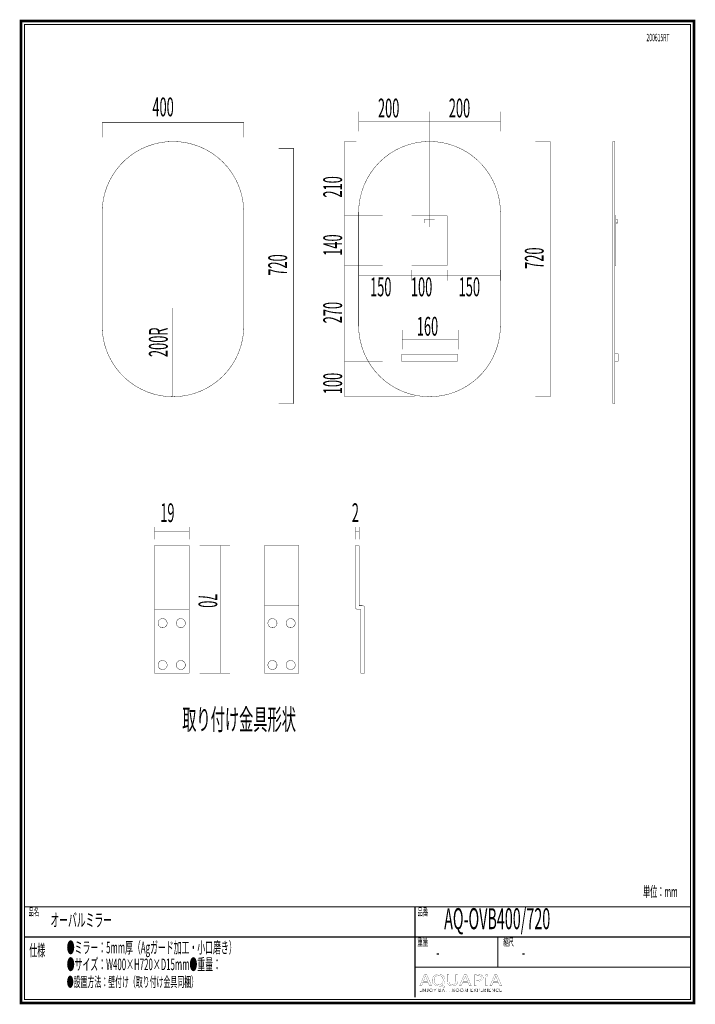
# Model space of a CAD drawing. Extents: x 16 to 206, y -8 to 270.
import ezdxf

# ---------------------------------------------------------------- set-up
doc = ezdxf.new("R2010")
doc.units = 0
doc.linetypes.add('AIGENLINE001', pattern=[1.4112, 0.7056, -0.7056, 0, 0, 0, 0])
doc.layers.add('LAYER_1', color=7, linetype='CONTINUOUS')
doc.layers.add('LAYER_7', color=7, linetype='CONTINUOUS')
doc.styles.get("Standard").update_dxf_attribs({"font": 'TXT', "bigfont": 'BIGFONT'})

# ---------------------------------------------------------------- blocks, each defined once
blk = doc.blocks.new('AIGNBL01010002')
at = {"layer": 'LAYER_1', "const_width": 0.05}
for points in [[(136.3745, 200.2322), (126.3745, 200.2322), (126.3745, 214.2322), (136.3745, 214.2322)], [(132.875, 213.2319), (129.875, 213.2319), (129.875, 212.2319), (132.875, 212.2319)]]:
    blk.add_lwpolyline(points, close=True, dxfattribs=at)
blk = doc.blocks.new('AIGNBL07010002')
at = {"layer": 'LAYER_7', "const_width": 0.7056}
blk.add_lwpolyline([(206.0763, 269.2235), (206.0763, -7.7766), (16.0764, -7.7766), (16.0764, 269.2235)], close=True, dxfattribs=at)
blk = doc.blocks.new('AIGNBL07040006')
at = {"layer": 'LAYER_7', "const_width": 0.05}
blk.add_lwpolyline([(129.5759, -1.9017), (129.1615, -2.9063), (128.6292, -2.9063), (129.9848, 0.2856), (130.6063, 0.2856), (131.9682, -2.9063), (131.417, -2.9063), (130.9908, -1.9017)], close=True, dxfattribs=at)
blk.add_lwpolyline([(130.8843, -1.5806), (130.4937, -0.6611, -0.02231634), (130.2863, -0.0789), (130.2746, -0.0789), (130.073, -0.6573), (129.6827, -1.5806)], format="xyb", close=True, dxfattribs=at)
blk = doc.blocks.new('AIGNBL07040007')
at = {"layer": 'LAYER_7', "const_width": 0.05}
for points in [[(135.6682, -3.3752, -0.01546784), (134.1406, -3.0055, 0.09489437), (133.8978, -2.9586, -0.10037316), (133.0334, -2.7616, -0.10971194), (132.4708, -2.3298, -0.17132686), (132.1403, -1.3917, -0.0064807), (132.1397, -1.3439, -0.11570348), (132.3143, -0.5737, -0.16790732), (133.0508, 0.1353, -0.10035121), (133.8492, 0.3333, -0.01509703), (133.9987, 0.3376, -0.10397928), (134.8741, 0.1618, -0.11459795), (135.4472, -0.2739, -0.17018314), (135.7859, -1.2334, -0.00605358), (135.7864, -1.2774, -0.11474232), (135.6161, -2.0449, -0.17690225), (134.889, -2.7221, -0.0355475), (134.6498, -2.8071), (134.6498, -2.826, 0.01550615), (135.8163, -3.0296)], [(135.242, -1.2957, 0.12594085), (135.0661, -0.6047, 0.27668613), (133.9804, 0.0014, 0.12900562), (133.2943, -0.169, 0.19863651), (132.7484, -0.8931, 0.07208986), (132.6903, -1.3336, 0.1266906), (132.8535, -1.9998, 0.27782831), (133.957, -2.6228, 0.12896197), (134.6333, -2.4541, 0.19740709), (135.1812, -1.7353, 0.07132386)]]:
    blk.add_lwpolyline(points, format="xyb", close=True, dxfattribs=at)
blk = doc.blocks.new('AIGNBL07040008')
at = {"layer": 'LAYER_7', "const_width": 0.05}
blk.add_lwpolyline([(136.9115, 0.2856), (136.9115, -1.604, 0.13898115), (137.0775, -2.2603, 0.24268314), (137.7307, -2.6183, 0.02279945), (137.841, -2.6228, 0.1447112), (138.4458, -2.4624, 0.16564841), (138.7433, -2.0609, 0.08652758), (138.8118, -1.604), (138.8118, 0.2856), (139.3328, 0.2856), (139.3328, -1.5758, -0.12139603), (139.1651, -2.3157, -0.20162667), (138.4576, -2.87, -0.07892315), (137.8231, -2.9586, -0.11406735), (137.0107, -2.7878, -0.20868549), (136.4579, -2.1056, -0.07376117), (136.3906, -1.5944), (136.3906, 0.2856)], format="xyb", close=True, dxfattribs=at)
blk = doc.blocks.new('AIGNBL07040009')
at = {"layer": 'LAYER_7', "const_width": 0.05}
blk.add_lwpolyline([(140.8131, -1.9017), (140.3983, -2.9063), (139.866, -2.9063), (141.2217, 0.2856), (141.8428, 0.2856), (143.2047, -2.9063), (142.6542, -2.9063), (142.228, -1.9017)], close=True, dxfattribs=at)
blk.add_lwpolyline([(142.1212, -1.5806), (141.7302, -0.6611, -0.02125652), (141.5228, -0.0789), (141.5111, -0.0789, -0.02103919), (141.3099, -0.6573), (140.9192, -1.5806)], format="xyb", close=True, dxfattribs=at)
blk = doc.blocks.new('AIGNBL0704000A')
at = {"layer": 'LAYER_7', "const_width": 0.05}
for points in [[(144.0866, 0.2477, -0.03323005), (145.0757, 0.3097, -0.09649701), (146.0056, 0.1514, -0.05236244), (146.1944, 0.0444, -0.24760749), (146.5433, -0.6236, -0.16334937), (146.3723, -1.1652, -0.05697337), (146.2357, -1.3053, -0.13018148), (145.5827, -1.6002, -0.05286502), (145.0161, -1.6561, -0.05891069), (144.602, -1.6275), (144.602, -2.9063), (144.0866, -2.9063)], [(144.602, -1.2912, 0.04848394), (145.0278, -1.3246, 0.12672418), (145.737, -1.1646, 0.18017139), (146.0018, -0.8343, 0.07354411), (146.029, -0.6425, 0.310855), (145.6717, -0.1192, 0.11105387), (145.0878, -0.0176, 0.05507706), (144.602, -0.0506)]]:
    blk.add_lwpolyline(points, format="xyb", close=True, dxfattribs=at)
blk = doc.blocks.new('AIGNBL0704000B')
at = {"layer": 'LAYER_7', "const_width": 0.05}
blk.add_lwpolyline([(147.859, 0.03, -0.32453399), (147.6969, -0.1954, -0.09620347), (147.5269, -0.226, -0.26762374), (147.2363, -0.0702, -0.11464135), (147.2131, 0.03, -0.31240138), (147.3861, 0.2622, -0.0943657), (147.5386, 0.2901, -0.26907201), (147.8351, 0.1355, -0.1137202)], format="xyb", close=True, dxfattribs=at)
blk.add_lwpolyline([(147.2778, -2.9063), (147.2778, -0.6143), (147.7987, -0.6143), (147.7987, -2.9063)], close=True, dxfattribs=at)
blk = doc.blocks.new('AIGNBL0704000C')
at = {"layer": 'LAYER_7', "const_width": 0.05}
blk.add_lwpolyline([(149.3852, -1.9017), (148.9715, -2.9063), (148.4381, -2.9063), (149.7941, 0.2856), (150.416, 0.2856), (151.7778, -2.9063), (151.2269, -2.9063), (150.8008, -1.9017)], close=True, dxfattribs=at)
blk.add_lwpolyline([(150.694, -1.5806), (150.3033, -0.6611, -0.02374663), (150.0966, -0.0789), (150.0842, -0.0789), (149.883, -0.6573), (149.4923, -1.5806)], format="xyb", close=True, dxfattribs=at)
blk = doc.blocks.new('AIGNBL07030005')
at = {"layer": 'LAYER_7'}
for name in ['AIGNBL07040006', 'AIGNBL07040007', 'AIGNBL07040008', 'AIGNBL07040009', 'AIGNBL0704000A', 'AIGNBL0704000B', 'AIGNBL0704000C']:
    blk.add_blockref(name, (0, 0), dxfattribs=at)
blk = doc.blocks.new('AIGNBL07020004')
at = {"layer": 'LAYER_7'}
blk.add_blockref('AIGNBL07030005', (0, 0), dxfattribs=at)
blk = doc.blocks.new('AIGNBL0703000E')
at = {"layer": 'LAYER_7', "const_width": 0.05}
blk.add_lwpolyline([(128.7222, -4.5162), (129.1914, -4.5162), (129.1914, -4.5957), (128.6333, -4.5957), (128.6333, -3.72), (129.1762, -3.72), (129.1762, -3.7989), (128.7222, -3.7989), (128.7222, -4.0993), (129.1467, -4.0993), (129.1467, -4.1785), (128.7222, -4.1785)], close=True, dxfattribs=at)
blk = doc.blocks.new('AIGNBL0703000F')
at = {"layer": 'LAYER_7', "const_width": 0.05}
blk.add_lwpolyline([(130.1574, -4.4655), (130.1595, -4.4655), (130.1595, -3.72), (130.2487, -3.72), (130.2487, -4.5957), (130.1378, -4.5957), (129.6283, -3.8423), (129.6252, -3.8423), (129.6252, -4.5957), (129.5366, -4.5957), (129.5366, -3.72), (129.6476, -3.72)], close=True, dxfattribs=at)
blk = doc.blocks.new('AIGNBL07030010')
at = {"layer": 'LAYER_7', "const_width": 0.05}
blk.add_lwpolyline([(130.6497, -4.4159, 0.1576719), (130.6959, -4.5034, 0.18905633), (130.7917, -4.5386), (130.8675, -4.522), (130.915, -4.4769), (130.9395, -4.4118), (130.9467, -4.336), (130.9467, -3.72), (131.0356, -3.72), (131.0356, -4.3432), (131.0259, -4.4345), (130.9908, -4.5237, -0.11309537), (130.9191, -4.5913, -0.12260107), (130.8013, -4.6178, -0.1818699), (130.6449, -4.5668, -0.17753505), (130.5667, -4.4387)], format="xyb", close=True, dxfattribs=at)
blk = doc.blocks.new('AIGNBL07030011')
at = {"layer": 'LAYER_7', "const_width": 0.05}
for points in [[(132.2972, -4.1576, -0.10227916), (132.2624, -4.3418, -0.09970376), (132.167, -4.4872, -0.0957032), (132.0219, -4.583, -0.09730114), (131.8407, -4.6178, -0.10050449), (131.6595, -4.583, -0.0996612), (131.5148, -4.4872, -0.09705125), (131.4187, -4.3418, -0.09607487), (131.3842, -4.1576, -0.10077364), (131.4187, -3.9732, -0.10018585), (131.5148, -3.8279, -0.09808508), (131.6595, -3.7321, -0.09730114), (131.8407, -3.6973, -0.10050449), (132.0219, -3.7321, -0.09855812), (132.167, -3.8279, -0.09628843), (132.2624, -3.9732, -0.09699166)], [(132.2031, -4.1582, 0.08559937), (132.1787, -4.0125, 0.09664406), (132.1067, -3.8909, 0.10205905), (131.9923, -3.8078, 0.1059769), (131.8407, -3.7765, 0.11331412), (131.6891, -3.8078, 0.10616461), (131.5751, -3.8909, 0.09672548), (131.5031, -4.0125, 0.0844995), (131.4783, -4.1582, 0.08539698), (131.5031, -4.304, 0.10121812), (131.5751, -4.4252, 0.09946553), (131.6891, -4.5075, 0.10627667), (131.8407, -4.5386, 0.11501297), (131.9923, -4.5075, 0.10635245), (132.1067, -4.4252, 0.09368815), (132.1787, -4.304, 0.08348212)]]:
    blk.add_lwpolyline(points, format="xyb", close=True, dxfattribs=at)
blk = doc.blocks.new('AIGNBL07030012')
at = {"layer": 'LAYER_7', "const_width": 0.05}
blk.add_lwpolyline([(132.9538, -4.5957), (132.8649, -4.5957), (132.8649, -4.2182), (132.5373, -3.72), (132.6486, -3.72), (132.9121, -4.1438), (133.1777, -3.72), (133.2815, -3.72), (132.9538, -4.2182)], close=True, dxfattribs=at)
blk = doc.blocks.new('AIGNBL07030013')
at = {"layer": 'LAYER_7', "const_width": 0.05}
for points in [[(134.0487, -3.72), (134.3094, -3.72), (134.4097, -3.7303), (134.5003, -3.7662, -0.11502939), (134.5664, -3.8351, -0.12150029), (134.5916, -3.9436, -0.17967718), (134.5492, -4.0642, -0.16679167), (134.4362, -4.1317), (134.4362, -4.1338, -0.17209767), (134.5775, -4.2003, -0.1997019), (134.6336, -4.3532, -0.12748339), (134.6105, -4.4524, -0.11637429), (134.5458, -4.5293, -0.08593784), (134.4435, -4.5782, -0.06453463), (134.3081, -4.5957), (134.0487, -4.5957)], [(134.1375, -4.1031), (134.317, -4.1031), (134.3822, -4.0955), (134.4417, -4.0707), (134.4858, -4.0228, 0.11310039), (134.5024, -3.9498), (134.4858, -3.8788), (134.4407, -3.831), (134.3739, -3.8044), (134.2922, -3.7965), (134.1375, -3.7965)], [(134.1375, -4.5189), (134.3036, -4.5189), (134.3956, -4.5093), (134.4724, -4.48), (134.5244, -4.4266, 0.12814069), (134.5444, -4.3481, 0.25125552), (134.4858, -4.2189, 0.15073602), (134.3194, -4.1761), (134.1375, -4.1761)]]:
    blk.add_lwpolyline(points, format="xyb", close=True, dxfattribs=at)
blk = doc.blocks.new('AIGNBL07030014')
at = {"layer": 'LAYER_7', "const_width": 0.05}
for points in [[(134.9999, -4.5957), (134.902, -4.5957), (135.2806, -3.72), (135.3675, -3.72), (135.7433, -4.5957), (135.6441, -4.5957), (135.5476, -4.3656), (135.0949, -4.3656)], [(135.128, -4.2836), (135.5142, -4.2836), (135.3213, -3.8185)]]:
    blk.add_lwpolyline(points, close=True, dxfattribs=at)
blk = doc.blocks.new('AIGNBL07030015')
at = {"layer": 'LAYER_7', "const_width": 0.05}
blk.add_lwpolyline([(136.3235, -4.5957), (136.2342, -4.5957), (136.2342, -3.7989), (135.9407, -3.7989), (135.9407, -3.72), (136.6163, -3.72), (136.6163, -3.7989), (136.3235, -3.7989)], close=True, dxfattribs=at)
blk = doc.blocks.new('AIGNBL07030016')
at = {"layer": 'LAYER_7', "const_width": 0.05}
blk.add_lwpolyline([(136.9181, -3.72), (137.007, -3.72), (137.007, -4.0993), (137.4848, -4.0993), (137.4848, -3.72), (137.5737, -3.72), (137.5737, -4.5957), (137.4848, -4.5957), (137.4848, -4.181), (137.007, -4.181), (137.007, -4.5957), (136.9181, -4.5957)], close=True, dxfattribs=at)
blk = doc.blocks.new('AIGNBL07030017')
at = {"layer": 'LAYER_7', "const_width": 0.05}
for points in [[(138.0656, -4.5957), (137.9767, -4.5957), (137.9767, -3.72), (138.2341, -3.72), (138.3533, -3.7321), (138.4487, -3.7724, -0.1287326), (138.5111, -3.8447, -0.10519284), (138.5331, -3.9536), (138.5163, -4.0415), (138.4694, -4.11), (138.3988, -4.1565), (138.3096, -4.1785), (138.5655, -4.5957), (138.4567, -4.5957), (138.2145, -4.1861), (138.0656, -4.1861)], [(138.0656, -4.1093), (138.2207, -4.1093, 0.15600364), (138.3864, -4.0707, 0.25671844), (138.4446, -3.9536), (138.4281, -3.8809), (138.3836, -3.8323), (138.3147, -3.8051), (138.2245, -3.7965), (138.0656, -3.7965)]]:
    blk.add_lwpolyline(points, format="xyb", close=True, dxfattribs=at)
blk = doc.blocks.new('AIGNBL07030018')
at = {"layer": 'LAYER_7', "const_width": 0.05}
for points in [[(139.7541, -4.1576, -0.09915681), (139.7196, -4.3418, -0.10025074), (139.6235, -4.4872, -0.09817593), (139.4792, -4.583, -0.09701762), (139.2976, -4.6178, -0.10050449), (139.1164, -4.583, -0.10104331), (138.972, -4.4872, -0.10056371), (138.8763, -4.3418, -0.09607487), (138.8418, -4.1576, -0.10077364), (138.8763, -3.9732, -0.10174053), (138.972, -3.8279, -0.09844102), (139.1164, -3.7321, -0.09730114), (139.2976, -3.6973, -0.10026895), (139.4792, -3.7321, -0.10275456), (139.6235, -3.8279, -0.09614815), (139.7196, -3.9732, -0.09518669)], [(139.66, -4.1582, 0.09061434), (139.6352, -4.0125, 0.09836919), (139.5636, -3.8909, 0.10159314), (139.4492, -3.8078, 0.10607248), (139.2976, -3.7765, 0.11414554), (139.1464, -3.8078, 0.1055281), (139.0317, -3.8909, 0.09517725), (138.96, -4.0125, 0.08415692), (138.9355, -4.1582, 0.08886818), (138.96, -4.304, 0.0976515), (139.0317, -4.4252, 0.09951663), (139.1464, -4.5075, 0.10657942), (139.2976, -4.5386, 0.11609742), (139.4492, -4.5075, 0.10377429), (139.5636, -4.4252, 0.09853997), (139.6352, -4.304, 0.08559935)]]:
    blk.add_lwpolyline(points, format="xyb", close=True, dxfattribs=at)
blk = doc.blocks.new('AIGNBL07030019')
at = {"layer": 'LAYER_7', "const_width": 0.05}
for points in [[(140.9764, -4.1576, -0.10051569), (140.9416, -4.3418, -0.09814136), (140.8462, -4.4872, -0.09626168), (140.7011, -4.583, -0.09730114), (140.5199, -4.6178, -0.10104831), (140.3387, -4.583, -0.10154831), (140.194, -4.4872, -0.09705125), (140.0979, -4.3418, -0.09595481), (140.0635, -4.1576, -0.10097784), (140.0979, -3.9732, -0.10018585), (140.194, -3.8279, -0.09897696), (140.3387, -3.7321, -0.09743364), (140.5199, -3.6973, -0.10050449), (140.7011, -3.7321, -0.09855812), (140.8462, -3.8279, -0.09570247), (140.9416, -3.9732, -0.09626309)], [(140.8824, -4.1582, 0.08713457), (140.8576, -4.0125, 0.0973877), (140.7859, -3.8909, 0.10172883), (140.6715, -3.8078, 0.10571389), (140.5199, -3.7765, 0.11404233), (140.3683, -3.8078, 0.10498354), (140.254, -3.8909, 0.09806627), (140.1823, -4.0125, 0.0848739), (140.1575, -4.1582, 0.08802482), (140.1823, -4.304, 0.10015376), (140.254, -4.4252, 0.09980276), (140.3683, -4.5075, 0.1064312), (140.5199, -4.5386, 0.11502083), (140.6715, -4.5075, 0.10441698), (140.7859, -4.4252, 0.09315743), (140.8576, -4.304, 0.08489455)]]:
    blk.add_lwpolyline(points, format="xyb", close=True, dxfattribs=at)
blk = doc.blocks.new('AIGNBL0703001A')
at = {"layer": 'LAYER_7', "const_width": 0.05}
blk.add_lwpolyline([(141.7653, -4.4445), (141.7667, -4.4445), (142.0596, -3.72), (142.196, -3.72), (142.196, -4.5957), (142.1068, -4.5957), (142.1068, -3.8351), (142.1043, -3.8351), (141.7877, -4.5957), (141.7409, -4.5957), (141.4239, -3.8351), (141.4215, -3.8351), (141.4215, -4.5957), (141.3326, -4.5957), (141.3326, -3.72), (141.4687, -3.72)], close=True, dxfattribs=at)
blk = doc.blocks.new('AIGNBL0703001B')
at = {"layer": 'LAYER_7', "const_width": 0.05}
blk.add_lwpolyline([(143.1678, -4.5162), (143.6367, -4.5162), (143.6367, -4.5957), (143.0786, -4.5957), (143.0786, -3.72), (143.6219, -3.72), (143.6219, -3.7989), (143.1678, -3.7989), (143.1678, -4.0993), (143.5919, -4.0993), (143.5919, -4.1785), (143.1678, -4.1785)], close=True, dxfattribs=at)
blk = doc.blocks.new('AIGNBL0703001C')
at = {"layer": 'LAYER_7', "const_width": 0.05}
blk.add_lwpolyline([(144.2685, -4.0735), (144.5076, -3.72), (144.6134, -3.72), (144.3233, -4.1365), (144.6447, -4.5957), (144.5335, -4.5957), (144.2661, -4.2009), (144.0002, -4.5957), (143.8889, -4.5957), (144.2106, -4.1355), (143.9175, -3.72), (144.0288, -3.72)], close=True, dxfattribs=at)
blk = doc.blocks.new('AIGNBL0703001D')
at = {"layer": 'LAYER_7', "const_width": 0.05}
for points in [[(144.9552, -3.72), (145.2028, -3.72), (145.3241, -3.7338), (145.4171, -3.7775, -0.12003402), (145.4774, -3.8503, -0.10080182), (145.4981, -3.9536, -0.12208636), (145.4767, -4.0569, -0.11472397), (145.4161, -4.13, -0.08429664), (145.322, -4.1737), (145.2001, -4.1885), (145.0444, -4.1885), (145.0444, -4.5957), (144.9552, -4.5957)], [(145.0444, -4.1131), (145.1949, -4.1131, 0.17199734), (145.3548, -4.0724, 0.2424571), (145.4092, -3.9536, 0.26144672), (145.353, -3.8341, 0.14015139), (145.1949, -3.7965), (145.0444, -3.7965)]]:
    blk.add_lwpolyline(points, format="xyb", close=True, dxfattribs=at)
blk = doc.blocks.new('AIGNBL0703001E')
at = {"layer": 'LAYER_7', "const_width": 0.05}
blk.add_lwpolyline([(145.9322, -4.5162), (146.401, -4.5162), (146.401, -4.5957), (145.8433, -4.5957), (145.8433, -3.72), (146.3862, -3.72), (146.3862, -3.7989), (145.9322, -3.7989), (145.9322, -4.0993), (146.3566, -4.0993), (146.3566, -4.1785), (145.9322, -4.1785)], close=True, dxfattribs=at)
blk = doc.blocks.new('AIGNBL0703001F')
at = {"layer": 'LAYER_7', "const_width": 0.05}
for points in [[(146.8351, -4.5957), (146.7462, -4.5957), (146.7462, -3.72), (147.0036, -3.72), (147.1228, -3.7321), (147.2182, -3.7724, -0.12514903), (147.2806, -3.8447, -0.10519284), (147.3026, -3.9536), (147.2857, -4.0415), (147.2385, -4.11), (147.1679, -4.1565), (147.0791, -4.1785), (147.335, -4.5957), (147.2262, -4.5957), (146.9836, -4.1861), (146.8351, -4.1861)], [(146.8351, -4.1093), (146.9898, -4.1093, 0.1569756), (147.1559, -4.0707, 0.25636215), (147.2137, -3.9536), (147.1979, -3.8809), (147.1531, -3.8323), (147.0839, -3.8051), (146.9936, -3.7965), (146.8351, -3.7965)]]:
    blk.add_lwpolyline(points, format="xyb", close=True, dxfattribs=at)
blk = doc.blocks.new('AIGNBL07030020')
at = {"layer": 'LAYER_7', "const_width": 0.05}
blk.add_lwpolyline([(147.7467, -4.5957), (147.6582, -4.5957), (147.6582, -3.72), (147.7467, -3.72)], close=True, dxfattribs=at)
blk = doc.blocks.new('AIGNBL07030021')
at = {"layer": 'LAYER_7', "const_width": 0.05}
blk.add_lwpolyline([(148.239, -4.5162), (148.7079, -4.5162), (148.7079, -4.5957), (148.1501, -4.5957), (148.1501, -3.72), (148.6931, -3.72), (148.6931, -3.7989), (148.239, -3.7989), (148.239, -4.0993), (148.6634, -4.0993), (148.6634, -4.1785), (148.239, -4.1785)], close=True, dxfattribs=at)
blk = doc.blocks.new('AIGNBL07030022')
at = {"layer": 'LAYER_7', "const_width": 0.05}
blk.add_lwpolyline([(149.6739, -4.4655), (149.6763, -4.4655), (149.6763, -3.72), (149.7655, -3.72), (149.7655, -4.5957), (149.6543, -4.5957), (149.1447, -3.8423), (149.142, -3.8423), (149.142, -4.5957), (149.0531, -4.5957), (149.0531, -3.72), (149.1644, -3.72)], close=True, dxfattribs=at)
blk = doc.blocks.new('AIGNBL07030023')
at = {"layer": 'LAYER_7', "const_width": 0.05}
blk.add_lwpolyline([(150.9062, -4.4535), (150.8521, -4.5165), (150.7791, -4.5689), (150.6874, -4.6047), (150.5782, -4.6178, -0.10006821), (150.3949, -4.583, -0.10344074), (150.2506, -4.4872, -0.1010263), (150.1559, -4.3418, -0.09559414), (150.1218, -4.1576, -0.10226377), (150.1565, -3.9732, -0.09995965), (150.252, -3.8279, -0.09773712), (150.3967, -3.7321, -0.09710432), (150.5782, -3.6973), (150.6726, -3.7076), (150.7601, -3.7358), (150.8342, -3.7796), (150.89, -3.8372), (150.816, -3.8919), (150.7791, -3.8495), (150.7253, -3.8123), (150.6578, -3.7865), (150.5793, -3.7765, 0.11317497), (150.4267, -3.8075, 0.10437706), (150.3123, -3.8905, 0.09614809), (150.2403, -4.0121, 0.08379601), (150.2158, -4.1576, 0.09231692), (150.2413, -4.3029, 0.09858997), (150.3136, -4.4245, 0.10468083), (150.428, -4.5075, 0.10660986), (150.5793, -4.5386, 0.11196886), (150.7226, -4.5075, 0.13609004), (150.8366, -4.4087)], format="xyb", close=True, dxfattribs=at)
blk = doc.blocks.new('AIGNBL07030024')
at = {"layer": 'LAYER_7', "const_width": 0.05}
blk.add_lwpolyline([(151.3189, -4.5162), (151.7878, -4.5162), (151.7878, -4.5957), (151.23, -4.5957), (151.23, -3.72), (151.773, -3.72), (151.773, -3.7989), (151.3189, -3.7989), (151.3189, -4.0993), (151.7434, -4.0993), (151.7434, -4.1785), (151.3189, -4.1785)], close=True, dxfattribs=at)
blk = doc.blocks.new('AIGNBL0702000D')
at = {"layer": 'LAYER_7'}
for name in ['AIGNBL0703000E', 'AIGNBL0703000F', 'AIGNBL07030010', 'AIGNBL07030011', 'AIGNBL07030012', 'AIGNBL07030013', 'AIGNBL07030014', 'AIGNBL07030015', 'AIGNBL07030016', 'AIGNBL07030017', 'AIGNBL07030018', 'AIGNBL07030019', 'AIGNBL0703001A', 'AIGNBL0703001B', 'AIGNBL0703001C', 'AIGNBL0703001D', 'AIGNBL0703001E', 'AIGNBL0703001F', 'AIGNBL07030020', 'AIGNBL07030021', 'AIGNBL07030022', 'AIGNBL07030023', 'AIGNBL07030024']:
    blk.add_blockref(name, (0, 0), dxfattribs=at)
blk = doc.blocks.new('AIGNBL07010003')
at = {"layer": 'LAYER_7'}
for name in ['AIGNBL07020004', 'AIGNBL0702000D']:
    blk.add_blockref(name, (0, 0), dxfattribs=at)

msp = doc.modelspace()

# ---------------------------------------------------------------- linework, layer by layer
at = {"layer": 'LAYER_1'}
for points, const_width in [([(111.415, 238.1263), (111.415, 243.6126)], 0.1058), ([(131.4103, 238.1263), (131.4103, 243.6126)], 0.1058), ([(131.4103, 238.1263), (131.4103, 243.6126)], 0.1058), ([(151.4056, 238.1263), (151.4056, 243.6126)], 0.1058), ([(38.9934, 240.5373), (78.9934, 240.5373)], 0.1058), ([(38.9934, 236.3988), (38.9934, 240.5372)], 0.1058), ([(78.9934, 236.3988), (78.9934, 240.5372)], 0.1058), ([(131.4097, 240.9205), (111.4103, 240.9205)], 0.1058), ([(151.405, 240.9205), (131.4056, 240.9205)], 0.1058), ([(93.0532, 233.2977), (88.8196, 233.2977)], 0.1058), ([(93.0532, 233.2977), (93.0532, 161.2977), (88.8196, 161.2977)], 0.1058), ([(107.4283, 214.2322), (107.4283, 235.2322), (110.7093, 235.2322)], 0.1058), ([(165.4655, 235.2322), (161.2318, 235.2322)], 0.1058), ([(165.4655, 235.2322), (165.4655, 163.2322), (161.2318, 163.2322)], 0.1058), ([(183.6749, 161.2977), (183.1669, 161.2977), (183.1669, 235.2322)], 0.1058), ([(183.6749, 235.2322), (183.1669, 235.2322)], 0.1058), ([(183.6749, 161.2977), (183.6749, 235.2322)], 0.1058), ([(107.4283, 200.2322), (107.4283, 214.2322), (110.7093, 214.2322)], 0.1058), ([(183.9713, 200.2293), (183.9713, 214.2322), (183.6749, 214.2322)], 0.1058), ([(184.4687, 212.2318), (184.4687, 213.2267), (183.9713, 213.2267)], 0.1058), ([(184.4687, 212.2318), (183.9713, 212.2318)], 0.1058), ([(107.4283, 173.2322), (107.4283, 200.2322), (110.7093, 200.2322)], 0.1058), ([(183.9713, 200.2293), (183.6749, 200.2293)], 0.1058), ([(126.368, 197.5169), (111.3741, 197.5169)], 0.1058), ([(136.3714, 197.5169), (126.3717, 197.5169)], 0.1058), ([(126.3741, 195.989), (126.3741, 198.989)], 0.1058), ([(151.367, 197.5169), (136.3731, 197.5169)], 0.1058), ([(136.3755, 195.989), (136.3755, 198.989)], 0.1058), ([(136.3766, 195.989), (136.3766, 198.989)], 0.1058), ([(151.3731, 195.989), (151.3731, 198.989)], 0.1058), ([(58.9934, 163.2322), (58.9934, 188.232)], 0.1058), ([(123.7142, 176.582), (123.7142, 182.0683)], 0.1058), ([(139.5093, 176.582), (139.5093, 182.0683)], 0.1058), ([(139.5088, 179.3762), (123.7105, 179.3762)], 0.1058), ([(123.5093, 173.2322), (123.5093, 175.2326)], 0.1058), ([(139.3113, 175.2326), (123.5093, 175.2326)], 0.1058), ([(139.3113, 173.2322), (139.3113, 175.2326)], 0.1058), ([(184.6698, 175.3005), (183.6749, 175.3005)], 0.1058), ([(184.6698, 173.3001), (184.6698, 175.3005)], 0.1058), ([(107.4283, 163.2322), (107.4283, 173.2322), (110.7093, 173.2322)], 0.1058), ([(139.3113, 173.2322), (123.5093, 173.2322)], 0.1058), ([(184.6698, 173.3001), (183.6749, 173.3001)], 0.1058), ([(53.7754, 123.0396), (53.7754, 126.5215)], 0.1058), ([(63.5763, 125.3243), (53.7754, 125.3243)], 0.1058), ([(63.5763, 123.0396), (63.5763, 126.5215)], 0.1058), ([(110.4897, 123.0396), (110.4897, 126.5215)], 0.1058), ([(111.5341, 125.3243), (110.4897, 125.3243)], 0.1058), ([(111.6438, 123.0396), (111.6438, 126.5215)], 0.1058), ([(63.5763, 121.2736), (53.7754, 121.2736)], 0.1058), ([(53.7754, 85.2947), (53.7754, 121.2736)], 0.1058), ([(63.5763, 85.2947), (63.5763, 121.2736)], 0.1058), ([(66.4996, 121.2736), (75.0428, 121.2736)], 0.1058), ([(72.4629, 85.2947), (72.4629, 121.2736)], 0.1058), ([(94.5451, 121.2736), (84.7893, 121.2736)], 0.1058), ([(84.7893, 85.2947), (84.7893, 121.2736)], 0.1058), ([(94.5451, 85.2947), (94.5451, 121.2736)], 0.1058), ([(111.5341, 121.2736), (110.4897, 121.2736)], 0.1058), ([(110.4897, 103.8929), (110.4897, 121.2736)], 0.1058), ([(111.5341, 104.2856), (111.5341, 121.2736)], 0.1058), ([(63.5763, 103.2842), (53.7754, 103.2842)], 0.1058), ([(94.5451, 104.2856), (84.7893, 104.2856)], 0.1058), ([(112.0138, 103.2842), (111.0985, 103.2842)], 0.1058), ([(112.4495, 104.2856), (111.5341, 104.2856)], 0.1693), ([(112.0138, 85.2947), (112.0138, 103.2842)], 0.1058), ([(113.0593, 85.2947), (113.0593, 103.7198)], 0.1058), ([(63.5763, 85.2947), (53.7754, 85.2947)], 0.1058), ([(66.4996, 85.2947), (75.0428, 85.2947)], 0.1058), ([(94.5451, 85.2947), (84.7893, 85.2947)], 0.1058), ([(113.0593, 85.2947), (112.0138, 85.2947)], 0.1058)]:
    msp.add_lwpolyline(points, dxfattribs=dict(at, const_width=const_width))
at = {"layer": 'LAYER_1', "linetype": 'AIGENLINE001', "const_width": 0.1058, "flags": 128}
for points in [[(131.4103, 211.0803), (131.4103, 238.1263)], [(107.4283, 214.2322), (118.21, 214.2322)], [(107.4283, 200.2322), (118.21, 200.2322)], [(107.4283, 173.2322), (118.21, 173.2322)], [(107.4283, 173.2322), (118.21, 173.2322)], [(107.4283, 163.2322), (127.2352, 163.2322)]]:
    msp.add_lwpolyline(points, dxfattribs=at)
at = {"layer": 'LAYER_1', "const_width": 0.1058}
for points in [[(78.9934, 183.2322, -0.41421337), (58.9934, 163.2322, -0.4142144), (38.9934, 183.2322), (38.9934, 215.2322, -0.41421375), (58.9934, 235.2322, -0.41421272), (78.9934, 215.2322)], [(151.4056, 183.2322, -0.41421456), (131.4056, 163.2322, -0.41421322), (111.4056, 183.2322), (111.4056, 215.2322, -0.41421257), (131.4056, 235.2322, -0.41421391), (151.4056, 215.2322)]]:
    msp.add_lwpolyline(points, format="xyb", close=True, dxfattribs=at)
for points in [[(110.4897, 103.8929, 0.41417329), (111.0985, 103.2842)], [(113.0593, 103.7198, 0.41417382), (112.4495, 104.3297)], [(56.0838, 100.6704), (56.0406, 100.6704, 0.19960558), (55.1696, 100.3006, 0.19459486), (54.7779, 99.3636, 0.41421513), (56.0406, 98.0998), (56.0838, 98.0998)], [(56.0838, 98.0998, 0.41420679), (57.3476, 99.3636, 0.25943699), (56.7128, 100.4728, 0.12165753), (56.0838, 100.6704)], [(61.224, 100.6704), (61.1799, 100.6704, 0.19972873), (60.3097, 100.3006, 0.19451366), (59.9182, 99.3636, 0.3926055), (61.1799, 98.0998), (61.224, 98.0998)], [(61.224, 98.0998, 0.41421407), (62.4878, 99.3636, 0.25960051), (61.8522, 100.4728, 0.12153451), (61.224, 100.6704)], [(87.0976, 100.6704), (87.0535, 100.6704, 0.20262275), (86.1719, 100.2895, 0.19170233), (85.7908, 99.3636, 0.41421531), (87.0535, 98.0998), (87.0976, 98.0998)], [(87.0976, 98.0998, 0.41421695), (88.3603, 99.3636, 0.25930502), (87.7259, 100.4728, 0.12171049), (87.0976, 100.6704)], [(92.2378, 100.6704), (92.1937, 100.6704, 0.19960558), (91.3227, 100.3006, 0.19459486), (90.931, 99.3636, 0.41421247), (92.1937, 98.0998), (92.2378, 98.0998)], [(92.2378, 98.0998, 0.39329657), (93.4996, 99.3636, 0.25920406), (92.8655, 100.4728, 0.12174849), (92.2378, 100.6704)], [(56.0838, 88.8658), (56.0406, 88.8658, 0.19962473), (55.1696, 88.4959, 0.19457761), (54.7779, 87.5589, 0.41422194), (56.0406, 86.2961), (56.0838, 86.2961)], [(56.0838, 86.2961, 0.41421359), (57.3476, 87.5589, 0.25943931), (56.7128, 88.6681, 0.12160174), (56.0838, 88.8658)], [(61.224, 88.8658), (61.1799, 88.8658, 0.19974788), (60.3097, 88.4959, 0.19449641), (59.9182, 87.5589, 0.41422502), (61.1799, 86.2961), (61.224, 86.2961)], [(61.224, 86.2961, 0.41422088), (62.4878, 87.5589, 0.25960283), (61.8522, 88.6681, 0.12147858), (61.224, 88.8658)], [(87.0976, 88.8658), (87.0535, 88.8658, 0.19961193), (86.1828, 88.4959, 0.19455989), (85.7908, 87.5589, 0.41422213), (87.0535, 86.2961), (87.0976, 86.2961)], [(87.0976, 86.2961, 0.41422376), (88.3603, 87.5589, 0.25930734), (87.7259, 88.6681, 0.12165462), (87.0976, 88.8658)], [(92.2378, 88.8658), (92.1937, 88.8658, 0.19962473), (91.3227, 88.4959, 0.19457761), (90.931, 87.5589, 0.41421928), (92.1937, 86.2961), (92.2378, 86.2961)], [(92.2378, 86.2961, 0.41422663), (93.4996, 87.5589, 0.25920638), (92.8655, 88.6681, 0.12169254), (92.2378, 88.8658)]]:
    msp.add_lwpolyline(points, format="xyb", dxfattribs=at)
at = {"layer": 'LAYER_7', "const_width": 0.3528}
for points in [[(17.0763, 268.2234), (17.0763, -6.7769), (205.0762, -6.7769), (205.0762, 268.2234), (17.0763, 268.2234)], [(205.0762, 19.3546), (17.0763, 19.3546)], [(127.3025, -6.1512), (127.3025, 19.3546)], [(205.0762, 10.8455), (17.0763, 10.8455)], [(150.6885, 2.3365), (150.6885, 10.8455)], [(205.0762, 2.3365), (127.3025, 2.3365)]]:
    msp.add_lwpolyline(points, dxfattribs=at)

# ---------------------------------------------------------------- block references
at = {"layer": 'LAYER_1'}
msp.add_blockref('AIGNBL01010002', (0, 0), dxfattribs=at)
at = {"layer": 'LAYER_7'}
for name in ['AIGNBL07010002', 'AIGNBL07010003']:
    msp.add_blockref(name, (0, 0), dxfattribs=at)

# ---------------------------------------------------------------- texts
at = {"layer": 'LAYER_1', "width": 0.5}
for s, height, p in [('400', 5.3152, (53.1858, 242.3192)), ('200', 5.3152, (116.8491, 241.9982)), ('200', 5.3152, (136.8444, 241.9982)), ('150', 5.3152, (114.626, 191.564)), ('100', 5.3152, (126.1518, 191.564)), ('150', 5.3152, (139.6251, 191.564)), ('160', 5.3152, (127.8134, 180.4538)), ('19', 5.2871, (55.4121, 127.8875)), ('2', 5.2871, (109.4779, 127.8875)), ('取り付け金具形状', 5.8888, (61.5873, 69.264))]:
    msp.add_text(s, height=height, dxfattribs=at).set_placement(p)
for s, height, rotation, p in [('210', 5.3152, 90, (106.735, 219.4022)), ('140', 5.3152, 90, (106.735, 202.9883)), ('720', 5.3152, 90, (91.2193, 197.3671)), ('720', 5.3152, 90, (163.6316, 199.3016)), ('270', 5.3152, 90, (106.735, 183.9383)), ('200R', 5.3152, 90, (57.5152, 174.4182)), ('100', 5.3152, 90, (106.735, 163.9476)), ('70', 5.2871, 270, (66.2039, 107.7116))]:
    msp.add_text(s, height=height, rotation=rotation, dxfattribs=at).set_placement(p)
at = {"layer": 'LAYER_7', "width": 0.5}
for s, height, p in [('200615RT', 2.0732, (192.6441, 263.5136)), ('単位：mm', 2.9618, (191.6644, 22.153)), ('AQ-OVB400/720', 5.9385, (135.5345, 13.0462)), ('品名', 2.1997, (18.2332, 16.8782)), ('オーバルミラー', 3.6373, (24.4163, 13.7859)), ('品番', 2.1997, (128.0011, 16.8782)), ('仕様', 3.2995, (18.4399, 5.4632)), ('●ミラー：5mm厚（Agガード加工・小口磨き）', 3.258, (29.012, 6.2546)), ('重量', 2.1997, (128.0011, 8.3692)), ('縮尺', 2.1997, (152.2167, 8.3692)), ('-', 3.7615, (133.3138, 4.6123)), ('-', 3.7615, (157.5084, 4.6123)), ('●サイズ：W400×H720×D15mm●重量：', 3.258, (29.012, 1.5045)), ('●設置方法：壁付け（取り付け金具同梱）', 2.8579, (29.012, -3.2453))]:
    msp.add_text(s, height=height, dxfattribs=at).set_placement(p)

doc.saveas('drawing.dxf')
